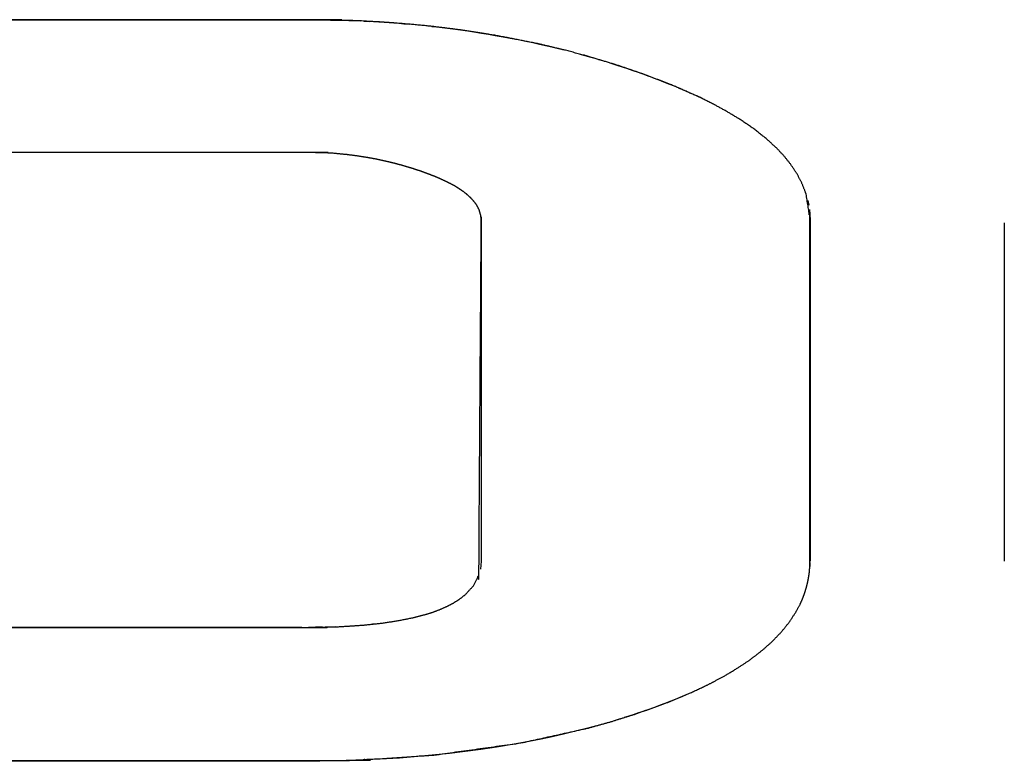
# Model space of a CAD drawing. Units: millimetres. Extents: x 5 to 1169, y 20 to 821.
# Drawn here: x 437 to 439, y 643 to 645 of the extents above; entities that cross this region are included whole.
import ezdxf

# ---------------------------------------------------------------- set-up
doc = ezdxf.new("R2010")
doc.units = ezdxf.units.MM
doc.layers.add('Silk', color=7, linetype='Continuous')

msp = doc.modelspace()

# ---------------------------------------------------------------- linework, layer by layer
at = {"layer": 'Silk', "color": 7, "linetype": 'Continuous'}
for points, knots in [([(435.182, 644.5562), (437.7148, 644.5561), (437.7802, 644.5541), (437.8376, 644.551), (437.8945, 644.5465), (437.9405, 644.5421), (438.0104, 644.5333), (438.0864, 644.5213), (438.1754, 644.5038), (438.2375, 644.489), (438.282, 644.4771), (438.3487, 644.4571), (438.4079, 644.4369), (438.4671, 644.4144), (438.5353, 644.3845), (438.5679, 644.3679), (438.5949, 644.353), (438.6209, 644.3374), (438.6532, 644.3155), (438.6817, 644.2928), (438.704, 644.2722), (438.7189, 644.2564), (438.7343, 644.2371), (438.749, 644.2148), (438.7597, 644.1939), (438.7681, 644.1718), (438.7765, 644.1195), (438.7766, 643.3575), (438.7763, 643.3512), (438.7759, 643.3437), (438.7752, 643.3358), (438.7742, 643.3289), (438.773, 643.3216), (438.7718, 643.3156), (438.7703, 643.3096), (438.7685, 643.3029), (438.7669, 643.2972), (438.7639, 643.2881), (438.7599, 643.2775), (438.7552, 643.267), (438.7452, 643.2487), (438.7311, 643.227), (438.7131, 643.2049), (438.6923, 643.1833), (438.6742, 643.1673), (438.6557, 643.1524), (438.639, 643.1403), (438.6163, 643.1253), (438.5888, 643.1087), (438.5656, 643.0962), (438.5462, 643.0863), (438.5108, 643.0699), (438.456, 643.0471), (438.3927, 643.0246), (438.3382, 643.0075), (438.2854, 642.9927), (438.139, 642.9604), (437.947, 642.9337), (437.7726, 642.922), (435.2216, 642.92), (435.1677, 642.9207), (435.1035, 642.9226), (435.019, 642.9273), (434.94, 642.9341), (434.8595, 642.9435), (434.7807, 642.9553), (434.7175, 642.9671), (434.6633, 642.9787), (434.6032, 642.9934), (434.52, 643.0176), (434.4247, 643.0514), (434.336, 643.0911), (434.2752, 643.1252), (434.2434, 643.1468), (434.2024, 643.1804), (434.1703, 643.2146), (434.1474, 643.247), (434.1327, 643.2755), (434.1206, 643.3126), (434.1152, 643.372), (434.1166, 644.1399), (434.1251, 644.1764), (434.1371, 644.2048), (434.1479, 644.2237), (434.1556, 644.2351), (434.1657, 644.2481), (434.1826, 644.2671), (434.2, 644.2839), (434.242, 644.318), (434.2963, 644.3528), (434.3615, 644.387), (434.4305, 644.4168), (434.4924, 644.4401), (434.5598, 644.4626), (434.6374, 644.4847), (434.7273, 644.5062), (434.8067, 644.5216), (434.8865, 644.5341), (434.9691, 644.544), (435.0638, 644.5516), (435.182, 644.5562)], [0, 0, 0.220258, 0.225953, 0.230948, 0.235918, 0.239937, 0.246064, 0.252747, 0.260641, 0.266194, 0.2702, 0.27625, 0.281692, 0.2872, 0.293673, 0.296857, 0.299543, 0.302174, 0.305572, 0.308732, 0.311376, 0.313269, 0.315413, 0.317737, 0.31978, 0.321831, 0.326444, 0.392702, 0.393253, 0.39391, 0.394593, 0.395203, 0.395848, 0.396383, 0.396919, 0.397522, 0.398038, 0.398868, 0.399854, 0.400854, 0.402666, 0.404915, 0.407398, 0.410007, 0.412104, 0.414175, 0.415964, 0.41833, 0.421123, 0.423413, 0.425312, 0.428701, 0.433866, 0.439702, 0.444678, 0.449442, 0.462477, 0.479334, 0.494534, 0.716381, 0.721071, 0.726653, 0.734015, 0.740911, 0.747953, 0.754886, 0.760474, 0.765293, 0.770676, 0.778215, 0.787, 0.795457, 0.801516, 0.804862, 0.809468, 0.813548, 0.816995, 0.819792, 0.823181, 0.828366, 0.895143, 0.898406, 0.901086, 0.90298, 0.904175, 0.90561, 0.90782, 0.909923, 0.914631, 0.920242, 0.926641, 0.933177, 0.938929, 0.94511, 0.952122, 0.960164, 0.967199, 0.974217, 0.981458, 0.989717, 1, 1]), ([(435.2361, 644.2641), (437.6867, 644.2637), (437.7247, 644.2617), (437.7541, 644.2589), (437.7745, 644.2563), (437.7925, 644.2535), (437.8119, 644.2503), (437.8297, 644.2466), (437.8474, 644.2426), (437.8607, 644.2394), (437.8745, 644.2357), (437.8875, 644.2319), (437.901, 644.2278), (437.9133, 644.2238), (437.9218, 644.2208), (437.9304, 644.2176), (437.9404, 644.2139), (437.9492, 644.2105), (437.9564, 644.2074), (437.9647, 644.2037), (437.9744, 644.1992), (437.9833, 644.1947), (437.9885, 644.192), (437.9914, 644.1904), (437.9943, 644.1887), (437.9972, 644.1869), (437.9999, 644.1852), (438.0028, 644.1833), (438.0064, 644.181), (438.0123, 644.1769), (438.0182, 644.1723), (438.0247, 644.1667), (438.0311, 644.1604), (438.0365, 644.154), (438.0415, 644.1473), (438.0465, 644.1377), (438.0506, 644.1241), (438.0515, 644.1132), (438.0462, 643.3303), (438.0342, 643.3072), (438.0159, 643.2873), (438.0027, 643.2771), (437.9902, 643.2692), (437.9768, 643.2623), (437.9601, 643.2548), (437.942, 643.248), (437.9227, 643.2424), (437.9005, 643.2367), (437.866, 643.2299), (437.8315, 643.2247), (437.7946, 643.2208), (437.7667, 643.2187), (437.7344, 643.2168), (437.6837, 643.2154), (435.2474, 643.2151), (435.2176, 643.2154), (435.1887, 643.2158), (435.1639, 643.2166), (435.1387, 643.2178), (435.1154, 643.2193), (435.0942, 643.2211), (435.0724, 643.2232), (435.0499, 643.2261), (435.0257, 643.2299), (434.9905, 643.2369), (434.955, 643.2465), (434.926, 643.2571), (434.909, 643.2651), (434.8943, 643.2735), (434.8768, 643.2863), (434.8627, 643.3005), (434.8559, 643.3095), (434.8525, 643.3151), (434.849, 643.3219), (434.8435, 643.3372), (434.8408, 643.3571), (434.8407, 644.1172), (434.8416, 644.126), (434.8446, 644.1365), (434.8492, 644.1454), (434.8545, 644.1534), (434.8615, 644.1615), (434.8702, 644.1694), (434.8786, 644.1764), (434.8888, 644.1834), (434.8982, 644.1892), (434.907, 644.194), (434.9159, 644.1985), (434.9249, 644.2028), (434.9371, 644.2082), (434.9564, 644.2157), (434.9772, 644.2233), (435.0003, 644.2307), (435.0219, 644.237), (435.0425, 644.2422), (435.0738, 644.2492), (435.101, 644.2538), (435.1322, 644.2582), (435.1693, 644.2618), (435.2042, 644.2637), (435.2361, 644.2641)], [0, 0, 0.300407, 0.305061, 0.308687, 0.311212, 0.313435, 0.315847, 0.318084, 0.320302, 0.321979, 0.323725, 0.325386, 0.327123, 0.328704, 0.329807, 0.330937, 0.332243, 0.333399, 0.334365, 0.335475, 0.336791, 0.338004, 0.338726, 0.339133, 0.339543, 0.339957, 0.340348, 0.340781, 0.341308, 0.342177, 0.343104, 0.344149, 0.345256, 0.346278, 0.347305, 0.348628, 0.350365, 0.351712, 0.447684, 0.45087, 0.454188, 0.456238, 0.458044, 0.459895, 0.46214, 0.464508, 0.466964, 0.46978, 0.474095, 0.478368, 0.482919, 0.486338, 0.490311, 0.496527, 0.795175, 0.798822, 0.802367, 0.805411, 0.808497, 0.811367, 0.813971, 0.816657, 0.819436, 0.822438, 0.826845, 0.83135, 0.835128, 0.837437, 0.83951, 0.842171, 0.844621, 0.846009, 0.846807, 0.847746, 0.849735, 0.852203, 0.945376, 0.946456, 0.947793, 0.949025, 0.950203, 0.951514, 0.952956, 0.954298, 0.955813, 0.957167, 0.958397, 0.959616, 0.960847, 0.962482, 0.965012, 0.967727, 0.9707, 0.973463, 0.976064, 0.979994, 0.983379, 0.987236, 0.991806, 0.996096, 1, 1])]:
    msp.add_open_spline(points, degree=1, knots=knots, dxfattribs=at)
for points in [[(435.182, 644.5562), (435.182, 644.5562), (437.656, 644.5566), (437.656, 644.5566)], [(437.656, 644.5566), (437.656, 644.5566), (437.6699, 644.5566), (437.6699, 644.5566)], [(437.6699, 644.5566), (437.6699, 644.5566), (437.6834, 644.5565), (437.6834, 644.5565)], [(437.6834, 644.5565), (437.6834, 644.5565), (437.6971, 644.5564), (437.6971, 644.5564)], [(437.6971, 644.5564), (437.6971, 644.5564), (437.7114, 644.5562), (437.7114, 644.5562)], [(437.7114, 644.5562), (437.7114, 644.5562), (437.7247, 644.5559), (437.7247, 644.5559)], [(437.7247, 644.5559), (437.7247, 644.5559), (437.737, 644.5556), (437.737, 644.5556)], [(437.737, 644.5556), (437.737, 644.5556), (437.7487, 644.5553), (437.7487, 644.5553)], [(437.7487, 644.5553), (437.7487, 644.5553), (437.7595, 644.5549), (437.7595, 644.5549)], [(437.7595, 644.5549), (437.7595, 644.5549), (437.7697, 644.5545), (437.7697, 644.5545)], [(437.7697, 644.5545), (437.7697, 644.5545), (437.7841, 644.5539), (437.7841, 644.5539)], [(437.7933, 644.5535), (437.7933, 644.5535), (437.805, 644.5529), (437.805, 644.5529)], [(437.814, 644.5524), (437.814, 644.5524), (437.8256, 644.5518), (437.8256, 644.5518)], [(437.8256, 644.5518), (437.8256, 644.5518), (437.8376, 644.551), (437.8376, 644.551)], [(437.8376, 644.551), (437.8376, 644.551), (437.8482, 644.5502), (437.8482, 644.5502)], [(437.8482, 644.5502), (437.8482, 644.5502), (437.8587, 644.5494), (437.8587, 644.5494)], [(437.8587, 644.5494), (437.8587, 644.5494), (437.8697, 644.5486), (437.8697, 644.5486)], [(437.8697, 644.5486), (437.8697, 644.5486), (437.8803, 644.5477), (437.8803, 644.5477)], [(437.8803, 644.5477), (437.8803, 644.5477), (437.8923, 644.5467), (437.8923, 644.5467)], [(437.9425, 644.5419), (437.9425, 644.5419), (437.9537, 644.5406), (437.9537, 644.5406)], [(437.9537, 644.5406), (437.9537, 644.5406), (437.9652, 644.5392), (437.9652, 644.5392)], [(437.9652, 644.5392), (437.9652, 644.5392), (437.9769, 644.5378), (437.9769, 644.5378)], [(437.9769, 644.5378), (437.9769, 644.5378), (437.995, 644.5355), (437.995, 644.5355)], [(437.995, 644.5355), (437.995, 644.5355), (438.0105, 644.5333), (438.0105, 644.5333)], [(438.0105, 644.5333), (438.0105, 644.5333), (438.0269, 644.531), (438.0269, 644.531)], [(438.0269, 644.531), (438.0269, 644.531), (438.0395, 644.529), (438.0395, 644.529)], [(438.0395, 644.529), (438.0395, 644.529), (438.0523, 644.527), (438.0523, 644.527)], [(438.0523, 644.527), (438.0523, 644.527), (438.0671, 644.5246), (438.0671, 644.5246)], [(438.0671, 644.5246), (438.0671, 644.5246), (438.0825, 644.522), (438.0825, 644.522)], [(438.0825, 644.522), (438.0825, 644.522), (438.0995, 644.519), (438.0995, 644.519)], [(438.0995, 644.519), (438.0995, 644.519), (438.1151, 644.5161), (438.1151, 644.5161)], [(438.1151, 644.5161), (438.1151, 644.5161), (438.1329, 644.5127), (438.1329, 644.5127)], [(438.1329, 644.5127), (438.1329, 644.5127), (438.1498, 644.5093), (438.1498, 644.5093)], [(438.1498, 644.5093), (438.1498, 644.5093), (438.1656, 644.5059), (438.1656, 644.5059)], [(438.1656, 644.5059), (438.1656, 644.5059), (438.1796, 644.5029), (438.1796, 644.5029)], [(438.1796, 644.5029), (438.1796, 644.5029), (438.1933, 644.4998), (438.1933, 644.4998)], [(438.1933, 644.4998), (438.1933, 644.4998), (438.2045, 644.4971), (438.2045, 644.4971)], [(438.2045, 644.4971), (438.2045, 644.4971), (438.2189, 644.4937), (438.2189, 644.4937)], [(438.2189, 644.4937), (438.2189, 644.4937), (438.2287, 644.4912), (438.2287, 644.4912)], [(438.2689, 644.4807), (438.2689, 644.4807), (438.2799, 644.4777), (438.2799, 644.4777)], [(438.2799, 644.4777), (438.2799, 644.4777), (438.29, 644.4749), (438.29, 644.4749)], [(438.29, 644.4749), (438.29, 644.4749), (438.3017, 644.4716), (438.3017, 644.4716)], [(438.3017, 644.4716), (438.3017, 644.4716), (438.3131, 644.4682), (438.3131, 644.4682)], [(438.3131, 644.4682), (438.3131, 644.4682), (438.3269, 644.464), (438.3269, 644.464)], [(438.3269, 644.464), (438.3269, 644.464), (438.3398, 644.46), (438.3398, 644.46)], [(438.3398, 644.46), (438.3398, 644.46), (438.3527, 644.4558), (438.3527, 644.4558)], [(438.3527, 644.4558), (438.3527, 644.4558), (438.3625, 644.4526), (438.3625, 644.4526)], [(438.3625, 644.4526), (438.3625, 644.4526), (438.3739, 644.4488), (438.3739, 644.4488)], [(438.3739, 644.4488), (438.3739, 644.4488), (438.3855, 644.4448), (438.3855, 644.4448)], [(438.3855, 644.4448), (438.3855, 644.4448), (438.3973, 644.4407), (438.3973, 644.4407)], [(438.3973, 644.4407), (438.3973, 644.4407), (438.408, 644.4369), (438.408, 644.4369)], [(438.408, 644.4369), (438.408, 644.4369), (438.4212, 644.4321), (438.4212, 644.4321)], [(438.4304, 644.4286), (438.4304, 644.4286), (438.443, 644.4239), (438.443, 644.4239)], [(438.443, 644.4239), (438.443, 644.4239), (438.4535, 644.4198), (438.4535, 644.4198)], [(438.4535, 644.4198), (438.4535, 644.4198), (438.4647, 644.4154), (438.4647, 644.4154)], [(438.4647, 644.4154), (438.4647, 644.4154), (438.4767, 644.4105), (438.4767, 644.4105)], [(438.4767, 644.4105), (438.4767, 644.4105), (438.4908, 644.4046), (438.4908, 644.4046)], [(438.4908, 644.4046), (438.4908, 644.4046), (438.5038, 644.3989), (438.5038, 644.3989)], [(438.5038, 644.3989), (438.5038, 644.3989), (438.5139, 644.3944), (438.5139, 644.3944)], [(438.5139, 644.3944), (438.5139, 644.3944), (438.5271, 644.3883), (438.5271, 644.3883)], [(438.5271, 644.3883), (438.5271, 644.3883), (438.5392, 644.3826), (438.5392, 644.3826)], [(438.5392, 644.3826), (438.5392, 644.3826), (438.5513, 644.3766), (438.5513, 644.3766)], [(435.2361, 644.2641), (435.2361, 644.2641), (437.656, 644.2641), (437.656, 644.2641)], [(437.6738, 644.264), (437.6738, 644.264), (437.6855, 644.2637), (437.6855, 644.2637)], [(438.772, 644.1574), (438.772, 644.1574), (438.7739, 644.1474), (438.7739, 644.1474)], [(438.7754, 644.1379), (438.7754, 644.1379), (438.7761, 644.1265), (438.7761, 644.1265)], [(438.0515, 644.1131), (438.0515, 644.1131), (438.0515, 643.3614), (438.0515, 643.3614)], [(438.7761, 644.1265), (438.7761, 644.1265), (438.7768, 644.1151), (438.7768, 644.1151)], [(438.7768, 644.1151), (438.7768, 644.1151), (438.7768, 643.3614), (438.7768, 643.3614)], [(439.2054, 644.1079), (439.2054, 644.1079), (439.2054, 643.3614), (439.2054, 643.3614)], [(438.0515, 643.3614), (438.0515, 643.3614), (438.0498, 643.3438), (438.0498, 643.3438)], [(437.7295, 643.2166), (437.7295, 643.2166), (437.7186, 643.2162), (437.7186, 643.2162)], [(437.8224, 643.2236), (437.8224, 643.2236), (437.8115, 643.2224), (437.8115, 643.2224)], [(437.656, 643.2151), (437.656, 643.2151), (435.2361, 643.2151), (435.2361, 643.2151)], [(437.6816, 643.2154), (437.6816, 643.2154), (437.6707, 643.2153), (437.6707, 643.2153)], [(437.6928, 643.2155), (437.6928, 643.2155), (437.6816, 643.2154), (437.6816, 643.2154)], [(437.7072, 643.2158), (437.7072, 643.2158), (437.6928, 643.2155), (437.6928, 643.2155)], [(437.7186, 643.2162), (437.7186, 643.2162), (437.7072, 643.2158), (437.7072, 643.2158)], [(438.5021, 643.0661), (438.5021, 643.0661), (438.49, 643.0609), (438.49, 643.0609)], [(438.4463, 643.0434), (438.4463, 643.0434), (438.4339, 643.0388), (438.4339, 643.0388)], [(438.4567, 643.0474), (438.4567, 643.0474), (438.4463, 643.0434), (438.4463, 643.0434)], [(438.4696, 643.0525), (438.4696, 643.0525), (438.4567, 643.0474), (438.4567, 643.0474)], [(438.4805, 643.057), (438.4805, 643.057), (438.4696, 643.0525), (438.4696, 643.0525)], [(438.49, 643.0609), (438.49, 643.0609), (438.4805, 643.057), (438.4805, 643.057)], [(438.3865, 643.0225), (438.3865, 643.0225), (438.3769, 643.0194), (438.3769, 643.0194)], [(438.3987, 643.0265), (438.3987, 643.0265), (438.3865, 643.0225), (438.3865, 643.0225)], [(438.4087, 643.03), (438.4087, 643.03), (438.3987, 643.0265), (438.3987, 643.0265)], [(438.4192, 643.0336), (438.4192, 643.0336), (438.4087, 643.03), (438.4087, 643.03)], [(438.4339, 643.0388), (438.4339, 643.0388), (438.4192, 643.0336), (438.4192, 643.0336)], [(438.3581, 643.0134), (438.3581, 643.0134), (438.3467, 643.01), (438.3467, 643.01)], [(438.3769, 643.0194), (438.3769, 643.0194), (438.367, 643.0162), (438.367, 643.0162)], [(438.236, 642.9805), (438.236, 642.9805), (438.2076, 642.9741), (438.2076, 642.9741)], [(438.2626, 642.9869), (438.2626, 642.9869), (438.236, 642.9805), (438.236, 642.9805)], [(438.2869, 642.9931), (438.2869, 642.9931), (438.2626, 642.9869), (438.2626, 642.9869)], [(438.3006, 642.9967), (438.3006, 642.9967), (438.2869, 642.9931), (438.2869, 642.9931)], [(438.1238, 642.9576), (438.1238, 642.9576), (438.085, 642.951), (438.085, 642.951)], [(438.1526, 642.9628), (438.1526, 642.9628), (438.1238, 642.9576), (438.1238, 642.9576)], [(438.1834, 642.9689), (438.1834, 642.9689), (438.1526, 642.9628), (438.1526, 642.9628)], [(438.2076, 642.9741), (438.2076, 642.9741), (438.1834, 642.9689), (438.1834, 642.9689)], [(437.9813, 642.9372), (437.9813, 642.9372), (437.9435, 642.9333), (437.9435, 642.9333)], [(438.0098, 642.9406), (438.0098, 642.9406), (437.9813, 642.9372), (437.9813, 642.9372)], [(438.0504, 642.946), (438.0504, 642.946), (438.0098, 642.9406), (438.0098, 642.9406)], [(438.085, 642.951), (438.085, 642.951), (438.0504, 642.946), (438.0504, 642.946)], [(437.656, 642.9198), (437.656, 642.9198), (435.2361, 642.9198), (435.2361, 642.9198)], [(437.6956, 642.9203), (437.6956, 642.9203), (437.656, 642.9198), (437.656, 642.9198)], [(437.7313, 642.9208), (437.7313, 642.9208), (437.6956, 642.9203), (437.6956, 642.9203)], [(437.775, 642.9221), (437.775, 642.9221), (437.7313, 642.9208), (437.7313, 642.9208)], [(437.8068, 642.9235), (437.8068, 642.9235), (437.775, 642.9221), (437.775, 642.9221)], [(437.8425, 642.9253), (437.8425, 642.9253), (437.8068, 642.9235), (437.8068, 642.9235)], [(437.8708, 642.9271), (437.8708, 642.9271), (437.8425, 642.9253), (437.8425, 642.9253)], [(437.9035, 642.9296), (437.9035, 642.9296), (437.8708, 642.9271), (437.8708, 642.9271)], [(437.9435, 642.9333), (437.9435, 642.9333), (437.9035, 642.9296), (437.9035, 642.9296)]]:
    msp.add_open_spline(points, degree=3, dxfattribs=at)

doc.saveas('drawing.dxf')
